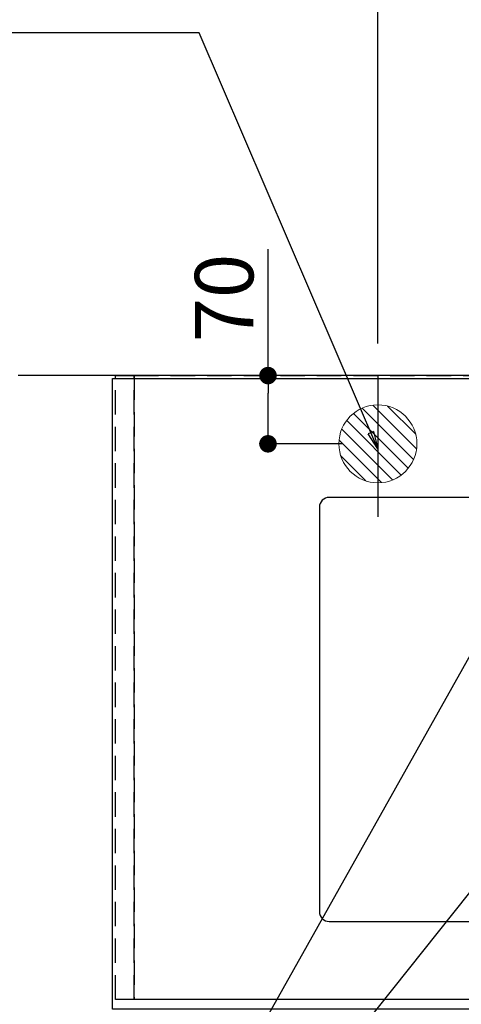
# Model space of a CAD drawing. Extents: x 55896 to 82369, y -25 to 8845.
# Drawn here: x 71095 to 71548, y 6514 to 7524 of the extents above; entities that cross this region are included whole.
import ezdxf

# ---------------------------------------------------------------- set-up
doc = ezdxf.new("R2010")
doc.units = 0
doc.header["$LTSCALE"] = 50
doc.header["$MEASUREMENT"] = 0
doc.linetypes.add('DASHED', pattern=[0.75, 0.5, -0.25])
doc.linetypes.add('HIDDEN', pattern=[0.375, 0.25, -0.125])
doc.layers.get('0').update_dxf_attribs({"linetype": 'CONTINUOUS'})
doc.layers.get('DEFPOINTS').update_dxf_attribs({"color": 146, "linetype": 'CONTINUOUS'})
for name, color, linetype in [('111-壁仕上', 3, 'CONTINUOUS'), ('121-キャビネット（中）', 253, 'HIDDEN'), ('126-甲板', 2, 'CONTINUOUS'), ('160-文字', 254, 'CONTINUOUS'), ('166-寸法B', 11, 'CONTINUOUS')]:
    doc.layers.add(name, color=color, linetype=linetype)
doc.styles.add('KH001', font='txt')
doc.dimstyles.new('KH1xx030', dxfattribs={"dimscale": 30, "dimtxt": 2, "dimasz": 0.6, "dimexe": 0.3, "dimexo": 1.2, "dimgap": 0.5, "dimtad": 3, "dimdec": 1, "dimdsep": 46, "dimlunit": 6, "dimtxsty": 'KH001', "dimblk": 'DOT', "dimcen": 1, "dimdle": 1, "dimclrd": 256, "dimclre": 256, "dimclrt": 256, "dimadec": 0, "dimazin": 0, "dimtfac": 1, "dimtdec": 1, "dimtix": 1, "dimtmove": 2, "dimatfit": 3, "dimldrblk": 'CLOSEDBLANK', "dimfxl": 1, "dimtolj": 1, "dimtzin": 0, "dimlwd": -1, "dimlwe": -1, "dimarcsym": 0})

# ---------------------------------------------------------------- blocks, each defined once
blk = doc.blocks.new('排水')
at = {"layer": '160-文字', "linetype": 'Continuous', "lineweight": 20}
h = blk.add_hatch(dxfattribs=at)
h.set_pattern_fill('ANSI31', color=4, scale=80, style=0)
h.set_pattern_definition([(45, (-328326.697, -8772.747), (-7.0710678, 7.0710678), [])])
edge = h.paths.add_edge_path()
edge.add_arc((0, 0), 40, 0, 360)
at = {"layer": '160-文字', "color": 4, "linetype": 'Continuous', "lineweight": 20}
blk.add_circle((0, 0), 40, dxfattribs=at)
blk = doc.blocks.new('_Dot')
at = {"color": 0, "linetype": 'ByBlock', "lineweight": -2}
blk.add_line((-0.5, 0), (-1, 0), dxfattribs=at)
at = {"color": 0, "linetype": 'ByBlock', "const_width": 0.5}
blk.add_lwpolyline([(-0.25, 0, 1), (0.25, 0, 1)], format="xyb", close=True, dxfattribs=at)
blk = doc.blocks.new('*D120')
at = {"layer": '166-寸法B', "transparency": 16777216}
for p, q in [((71462.4, 7192.3), (71462.4, 8229.5)), ((73781.4, 7195.3), (73781.4, 8229.5)), ((71480.4, 8220.5), (73763.4, 8220.5))]:
    blk.add_line(p, q, dxfattribs=at)
at = {"layer": 'DEFPOINTS', "color": 0, "transparency": 16777216}
for p in [(73781.4, 8220.5), (71462.4, 7156.3), (73781.4, 7159.3)]:
    blk.add_point(p, dxfattribs=at)
at = {"layer": '166-寸法B', "transparency": 16777216, "xscale": 18, "yscale": 18, "zscale": 18, "rotation": 180}
blk.add_blockref('_Dot', (71462.4, 8220.5), dxfattribs=at)
at = {"layer": '166-寸法B', "transparency": 16777216, "xscale": 18, "yscale": 18, "zscale": 18}
blk.add_blockref('_Dot', (73781.4, 8220.5), dxfattribs=at)
at = {"layer": '166-寸法B', "transparency": 16777216, "insert": (72621.9, 8269.3), "char_height": 60, "attachment_point": 5, "style": 'KH001'}
blk.add_mtext('\\A1;2,319', dxfattribs=at)
blk = doc.blocks.new('_ClosedBlank')
at = {"color": 0, "linetype": 'ByBlock', "lineweight": -2}
for p, q in [((-1, 0.167), (0, 0)), ((-1, 0.167), (-1, -0.167)), ((0, 0), (-1, -0.167))]:
    blk.add_line(p, q, dxfattribs=at)
blk = doc.blocks.new('*D79')
at = {"layer": '166-寸法B', "transparency": 16777216}
for p, q in [((71349.7, 7159.3), (71349.7, 7288.9)), ((71426.4, 7159.3), (71340.7, 7159.3)), ((71349.7, 7107.3), (71349.7, 7141.3)), ((71426.4, 7089.3), (71340.7, 7089.3))]:
    blk.add_line(p, q, dxfattribs=at)
at = {"layer": 'DEFPOINTS', "color": 0, "transparency": 16777216}
for p in [(71349.7, 7159.3), (71462.4, 7159.3), (71462.4, 7089.3)]:
    blk.add_point(p, dxfattribs=at)
at = {"layer": '166-寸法B', "transparency": 16777216, "xscale": 18, "yscale": 18, "zscale": 18}
for p, rotation in [((71349.7, 7159.3), 90), ((71349.7, 7089.3), 270)]:
    blk.add_blockref('_Dot', p, dxfattribs=dict(at, rotation=rotation))
at = {"layer": '166-寸法B', "transparency": 16777216, "insert": (71304.7, 7238.8), "char_height": 60, "attachment_point": 5, "rotation": 90, "style": 'KH001'}
blk.add_mtext('\\A1;70', dxfattribs=at)

msp = doc.modelspace()

# ---------------------------------------------------------------- linework, layer by layer
at = {"layer": '111-壁仕上', "ltscale": 2}
msp.add_line((73781.36, 7159.29), (71093.36, 7159.29), dxfattribs=at)
at = {"layer": '121-キャビネット（中）', "ltscale": 2}
msp.add_lwpolyline([(73781.36, 6519.29), (71193.36, 6519.29), (71193.36, 7159.29)], dxfattribs=at)
at = {"layer": '126-甲板'}
msp.add_lwpolyline([(71190.36, 7156.29), (73778.36, 7156.29), (73778.36, 6509.29), (71190.36, 6509.29)], close=True, dxfattribs=at)
at = {"layer": '126-甲板', "linetype": 'Continuous'}
msp.add_lwpolyline([(72192.36, 7034.29), (71412.36, 7034.29, 0.4142136), (71402.36, 7024.29), (71402.36, 6609.29, 0.4142136), (71412.36, 6599.29), (72192.36, 6599.29, 0.4142136), (72202.36, 6609.29), (72202.36, 7024.29, 0.4142136)], format="xyb", close=True, dxfattribs=at)
at = {"layer": 'DEFPOINTS'}
msp.add_line((71462.36, 7159.29), (71462.36, 7014.29), dxfattribs=at)
at = {"layer": 'DEFPOINTS', "linetype": 'DASHED'}
for points in [[(71212.36, 6519.29), (71193.36, 6519.29), (71193.36, 7159.29), (71212.36, 7159.29)], [(71212.36, 6519.29), (71212.36, 6519.29), (71212.36, 7159.29), (71212.36, 7159.29)], [(72262.36, 6519.29), (71212.36, 6519.29), (71212.36, 7159.29), (72262.36, 7159.29)]]:
    msp.add_lwpolyline(points, close=True, dxfattribs=at)

# ---------------------------------------------------------------- block references
at = {"layer": '160-文字', "xscale": -1}
msp.add_blockref('排水', (71462.36, 7089.29), dxfattribs=at)

# ---------------------------------------------------------------- dimensions: what is measured, and where the dimension line sits
at = {"layer": '166-寸法B'}
dim = msp.add_linear_dim(base=(73781.36, 8220.47), p1=(71462.36, 7156.29), p2=(73781.36, 7159.29), angle=180, dimstyle='KH1xx030', dxfattribs=at)
dim.commit()
dim.dimension.update_dxf_attribs({"geometry": '*D120', "text_midpoint": (72621.86, 8269.28)})
dim = msp.add_linear_dim(base=(71349.75, 7159.29), p1=(71462.36, 7089.29), p2=(71462.36, 7159.29), angle=90, dimstyle='KH1xx030', override={"dimtmove": 1}, dxfattribs=at)
dim.commit()
dim.dimension.update_dxf_attribs({"geometry": '*D79', "text_midpoint": (71394.75, 7238.84), "dimtype": 128})

# ---------------------------------------------------------------- leaders
at = {"layer": '160-文字', "annotation_type": 0, "has_hookline": 1, "hookline_direction": 1}
for points, text_width in [([(71462.36, 7084.29), (71279.15, 7510.91), (71261.15, 7510.91)], 735.84), ([(71682.38, 7096.68), (71096.82, 6051.71), (71078.82, 6051.71)], 963.96)]:
    msp.add_leader(points, dimstyle='KH1xx030', override={"dimgap": 0.5, "dimtad": 1}, dxfattribs=dict(at, text_width=text_width))
at = {"layer": '160-文字'}
msp.add_leader([(71922.38, 7089.29), (71096.82, 6051.71)], dimstyle='KH1xx030', override={"dimgap": 0.5, "dimtad": 1}, dxfattribs=at)

doc.saveas('drawing.dxf')
